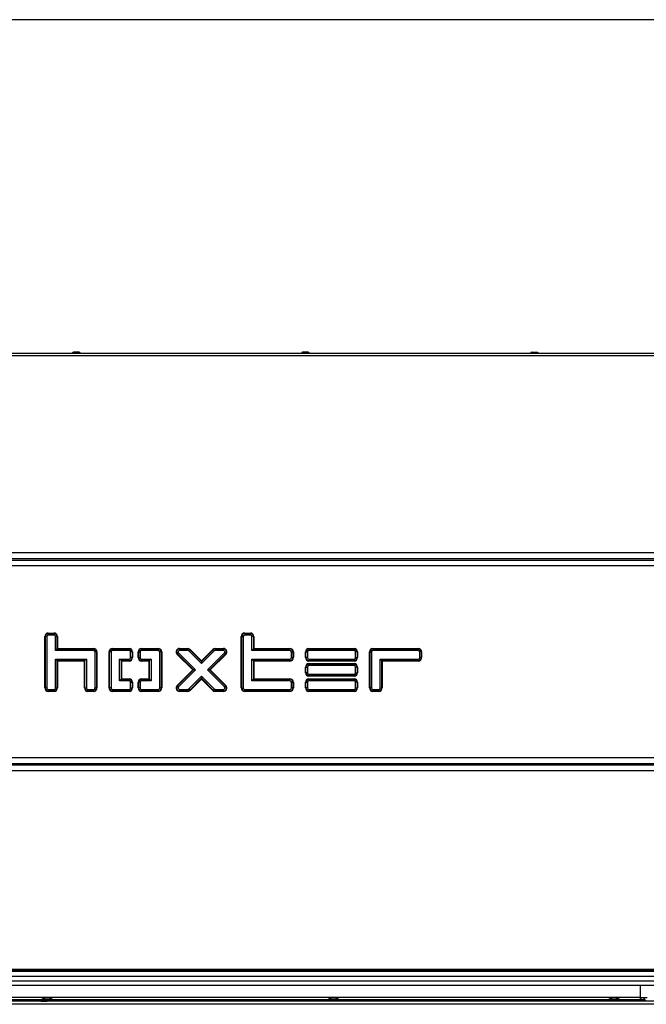
# Model space of a CAD drawing. Units: millimetres. Extents: x -419 to 847, y 0 to 594.
# Drawn here: x 84 to 139, y 508 to 594 of the extents above; entities that cross this region are included whole.
import ezdxf

# ---------------------------------------------------------------- set-up
doc = ezdxf.new("R2010")
doc.units = ezdxf.units.MM
for name, color, linetype in [('Default', 7, 'Continuous'), ('H28-478', 7, 'Continuous'), ('H28-722', 7, 'Continuous'), ('H28-926', 7, 'Continuous'), ('H43-012', 7, 'Continuous'), ('H43-021', 7, 'Continuous'), ('RIVET_A_DIN_7337', 7, 'Continuous'), ('SROUB_M5X8-10.9_', 7, 'Continuous'), ('YHFAAS10YH$S7D_H', 7, 'Continuous')]:
    doc.layers.add(name, color=color, linetype=linetype)

# ---------------------------------------------------------------- blocks, each defined once
blk = doc.blocks.new('SE10')
at = {"layer": 'H28-478', "color": 7, "linetype": 'Continuous'}
for p, q in [((143.977, 508.279), (53.977, 508.279)), ((143.977, 507.999), (53.977, 507.999))]:
    blk.add_line(p, q, dxfattribs=at)
at = {"layer": 'H28-722', "color": 7, "linetype": 'Continuous'}
for p, q in [((138.377, 508.375), (138.377, 508.279)), ((138.695, 508.375), (138.377, 508.375)), ((138.763, 508.279), (138.695, 508.375))]:
    blk.add_line(p, q, dxfattribs=at)
at = {"layer": 'H28-926', "color": 7, "linetype": 'Continuous'}
blk.add_line((138.382, 508.375), (138.277, 508.525), dxfattribs=at)
at = {"layer": 'H43-012', "color": 7, "linetype": 'Continuous'}
for p, q in [((138.277, 508.602), (138.277, 509.634)), ((138.277, 508.602), (59.777, 508.602)), ((62.437, 508.43), (86.017, 508.43)), ((86.937, 508.43), (111.017, 508.43)), ((111.937, 508.43), (135.518, 508.43)), ((136.437, 508.43), (138.277, 508.43)), ((138.277, 508.602), (138.877, 508.602)), ((138.277, 508.43), (138.277, 508.602)), ((138.277, 508.43), (138.277, 508.279))]:
    blk.add_line(p, q, dxfattribs=at)
blk.add_arc((139.177, 508.602), 0.6, 180, 202.24446, dxfattribs=at)
at = {"layer": 'H43-021', "color": 7, "linetype": 'Continuous'}
for p, q in [((51.677, 564.884), (146.377, 564.884)), ((51.677, 564.684), (146.377, 564.684)), ((51.677, 547.455), (146.377, 547.455)), ((146.377, 547.421), (51.677, 547.421)), ((51.677, 546.943), (146.377, 546.943)), ((51.677, 546.806), (146.377, 546.806)), ((51.677, 546.328), (146.377, 546.328)), ((146.377, 546.294), (51.677, 546.294)), ((86.277, 535.629), (86.277, 540.129)), ((86.32, 540.129), (86.277, 540.129)), ((86.32, 535.629), (86.32, 540.129)), ((86.45, 540.129), (86.32, 540.129)), ((86.45, 540.129), (86.45, 535.629)), ((86.577, 540.429), (87.077, 540.429)), ((86.577, 540.386), (86.577, 540.429)), ((86.577, 540.386), (87.077, 540.386)), ((86.577, 540.256), (86.577, 540.386)), ((87.077, 540.256), (86.577, 540.256)), ((87.077, 540.429), (87.077, 540.386)), ((87.077, 540.386), (87.077, 540.256)), ((87.204, 538.906), (87.204, 540.129)), ((87.334, 540.129), (87.204, 540.129)), ((87.377, 540.129), (87.334, 540.129)), ((87.334, 540.129), (87.334, 539.036)), ((87.377, 540.129), (87.377, 539.079)), ((103.427, 535.629), (103.427, 540.129)), ((103.427, 540.129), (103.47, 540.129)), ((103.47, 535.629), (103.47, 540.129)), ((103.47, 540.129), (103.6, 540.129)), ((103.6, 540.129), (103.6, 535.629)), ((103.727, 540.429), (104.227, 540.429)), ((103.727, 540.429), (103.727, 540.386)), ((103.727, 540.386), (104.227, 540.386)), ((103.727, 540.386), (103.727, 540.256)), ((104.227, 540.256), (103.727, 540.256)), ((104.227, 540.429), (104.227, 540.386)), ((104.227, 540.386), (104.227, 540.256)), ((104.354, 538.906), (104.354, 540.129)), ((104.484, 540.129), (104.354, 540.129)), ((104.527, 540.129), (104.484, 540.129)), ((104.484, 540.129), (104.484, 539.036)), ((104.527, 540.129), (104.527, 539.079)), ((87.334, 539.036), (87.204, 538.906)), ((90.527, 538.906), (87.204, 538.906)), ((87.377, 539.079), (87.334, 539.036)), ((87.334, 539.036), (90.527, 539.036)), ((87.377, 539.079), (90.527, 539.079)), ((90.527, 539.079), (90.527, 539.036)), ((90.527, 539.036), (90.527, 538.906)), ((90.654, 535.629), (90.654, 538.779)), ((90.784, 538.779), (90.654, 538.779)), ((90.827, 538.779), (90.784, 538.779)), ((90.784, 538.779), (90.784, 535.629)), ((90.827, 538.779), (90.827, 535.629)), ((91.877, 535.629), (91.877, 538.779)), ((91.92, 538.779), (91.877, 538.779)), ((91.92, 535.629), (91.92, 538.779)), ((92.05, 538.779), (91.92, 538.779)), ((92.05, 538.779), (92.05, 535.629)), ((92.177, 539.079), (93.627, 539.079)), ((92.177, 539.036), (92.177, 539.079)), ((92.177, 539.036), (93.627, 539.036)), ((92.177, 538.906), (92.177, 539.036)), ((93.627, 538.906), (92.177, 538.906)), ((93.627, 539.079), (93.627, 539.036)), ((93.627, 539.036), (93.627, 538.906)), ((93.754, 538.279), (93.754, 538.779)), ((93.884, 538.779), (93.754, 538.779)), ((93.927, 538.779), (93.884, 538.779)), ((93.884, 538.779), (93.884, 538.279)), ((93.927, 538.779), (93.927, 538.279)), ((94.427, 538.279), (94.427, 538.779)), ((94.427, 538.779), (94.47, 538.779)), ((94.47, 538.279), (94.47, 538.779)), ((94.47, 538.779), (94.6, 538.779)), ((94.6, 538.779), (94.6, 538.279)), ((94.727, 539.079), (96.177, 539.079)), ((94.727, 539.079), (94.727, 539.036)), ((94.727, 539.036), (96.177, 539.036)), ((94.727, 539.036), (94.727, 538.906)), ((96.177, 538.906), (94.727, 538.906)), ((96.177, 539.079), (96.177, 539.036)), ((96.177, 539.036), (96.177, 538.906)), ((96.304, 535.629), (96.304, 538.779)), ((96.434, 538.779), (96.304, 538.779)), ((96.477, 538.779), (96.434, 538.779)), ((96.434, 538.779), (96.434, 535.629)), ((96.477, 538.779), (96.477, 535.629)), ((97.827, 538.567), (97.858, 538.598)), ((99.19, 537.204), (97.827, 538.567)), ((97.858, 538.598), (97.95, 538.69)), ((99.251, 537.204), (97.858, 538.598)), ((97.95, 538.69), (99.435, 537.204)), ((98.039, 539.079), (98.746, 539.079)), ((98.039, 539.079), (98.039, 539.036)), ((98.039, 539.036), (98.746, 539.036)), ((98.039, 539.036), (98.039, 538.906)), ((98.746, 538.906), (98.039, 538.906)), ((98.746, 539.079), (98.746, 539.036)), ((98.746, 539.036), (98.746, 538.906)), ((98.928, 538.961), (98.836, 538.869)), ((99.952, 537.753), (98.836, 538.869)), ((98.959, 538.991), (98.928, 538.961)), ((98.928, 538.961), (99.952, 537.937)), ((98.959, 538.991), (99.952, 537.998)), ((99.952, 537.998), (100.946, 538.991)), ((99.952, 537.937), (100.976, 538.961)), ((101.068, 538.869), (99.952, 537.753)), ((100.469, 537.204), (101.955, 538.69)), ((102.047, 538.598), (100.653, 537.204)), ((102.077, 538.567), (100.714, 537.204)), ((100.946, 538.991), (100.976, 538.961)), ((100.976, 538.961), (101.068, 538.869)), ((101.158, 539.079), (101.865, 539.079)), ((101.158, 539.079), (101.158, 539.036)), ((101.158, 539.036), (101.865, 539.036)), ((101.158, 539.036), (101.158, 538.906)), ((101.865, 538.906), (101.158, 538.906)), ((101.865, 539.079), (101.865, 539.036)), ((101.865, 539.036), (101.865, 538.906)), ((102.047, 538.598), (101.955, 538.69)), ((102.077, 538.567), (102.047, 538.598)), ((104.484, 539.036), (104.354, 538.906)), ((107.677, 538.906), (104.354, 538.906)), ((104.484, 539.036), (104.527, 539.079)), ((104.484, 539.036), (107.677, 539.036)), ((104.527, 539.079), (107.677, 539.079)), ((107.677, 539.036), (107.677, 539.079)), ((107.677, 538.906), (107.677, 539.036)), ((107.804, 538.279), (107.804, 538.779)), ((107.804, 538.779), (107.934, 538.779)), ((107.934, 538.779), (107.977, 538.779)), ((107.934, 538.779), (107.934, 538.279)), ((107.977, 538.779), (107.977, 538.279)), ((109.027, 538.279), (109.027, 538.779)), ((109.027, 538.779), (109.07, 538.779)), ((109.07, 538.279), (109.07, 538.779)), ((109.07, 538.779), (109.2, 538.779)), ((109.2, 538.779), (109.2, 538.279)), ((109.327, 539.079), (113.277, 539.079)), ((109.327, 539.079), (109.327, 539.036)), ((109.327, 539.036), (113.277, 539.036)), ((109.327, 539.036), (109.327, 538.906)), ((113.277, 538.906), (109.327, 538.906)), ((113.277, 539.079), (113.277, 539.036)), ((113.277, 539.036), (113.277, 538.906)), ((113.404, 538.279), (113.404, 538.779)), ((113.534, 538.779), (113.404, 538.779)), ((113.577, 538.779), (113.534, 538.779)), ((113.534, 538.779), (113.534, 538.279)), ((113.577, 538.779), (113.577, 538.279)), ((114.627, 535.629), (114.627, 538.779)), ((114.627, 538.779), (114.67, 538.779)), ((114.67, 535.629), (114.67, 538.779)), ((114.67, 538.779), (114.8, 538.779)), ((114.8, 538.779), (114.8, 535.629)), ((114.927, 539.079), (118.877, 539.079)), ((114.927, 539.079), (114.927, 539.036)), ((114.927, 539.036), (118.877, 539.036)), ((114.927, 539.036), (114.927, 538.906)), ((118.877, 538.906), (114.927, 538.906)), ((118.877, 539.079), (118.877, 539.036)), ((118.877, 539.036), (118.877, 538.906)), ((119.004, 538.279), (119.004, 538.779)), ((119.134, 538.779), (119.004, 538.779)), ((119.177, 538.779), (119.134, 538.779)), ((119.134, 538.779), (119.134, 538.279)), ((119.177, 538.779), (119.177, 538.279)), ((87.204, 535.629), (87.204, 538.153)), ((87.204, 538.153), (89.9, 538.153)), ((87.204, 538.153), (87.334, 538.023)), ((87.334, 538.023), (87.377, 537.979)), ((89.77, 538.023), (87.334, 538.023)), ((87.334, 538.023), (87.334, 535.629)), ((87.377, 537.979), (87.377, 535.629)), ((89.727, 537.979), (87.377, 537.979)), ((89.77, 538.023), (89.727, 537.979)), ((89.727, 535.629), (89.727, 537.979)), ((89.9, 538.153), (89.77, 538.023)), ((89.77, 535.629), (89.77, 538.023)), ((89.9, 538.153), (89.9, 535.629)), ((92.804, 538.153), (93.627, 538.153)), ((92.804, 536.256), (92.804, 538.153)), ((92.934, 538.023), (92.804, 538.153)), ((92.977, 537.979), (92.934, 538.023)), ((92.934, 538.023), (92.934, 536.386)), ((93.627, 538.023), (92.934, 538.023)), ((93.627, 537.979), (92.977, 537.979)), ((92.977, 537.979), (92.977, 536.429)), ((93.627, 538.023), (93.627, 538.153)), ((93.627, 537.979), (93.627, 538.023)), ((93.884, 538.279), (93.754, 538.279)), ((93.927, 538.279), (93.884, 538.279)), ((94.427, 538.279), (94.47, 538.279)), ((94.47, 538.279), (94.6, 538.279)), ((94.727, 538.153), (95.55, 538.153)), ((94.727, 538.023), (94.727, 538.153)), ((94.727, 537.979), (94.727, 538.023)), ((95.42, 538.023), (94.727, 538.023)), ((95.377, 537.979), (94.727, 537.979)), ((95.42, 538.023), (95.377, 537.979)), ((95.377, 536.429), (95.377, 537.979)), ((95.55, 538.153), (95.42, 538.023)), ((95.42, 536.386), (95.42, 538.023)), ((95.55, 538.153), (95.55, 536.256)), ((99.952, 537.998), (99.952, 537.937)), ((99.952, 537.937), (99.952, 537.753)), ((104.354, 536.256), (104.354, 538.153)), ((104.354, 538.153), (107.677, 538.153)), ((104.354, 538.153), (104.484, 538.023)), ((104.484, 538.023), (104.527, 537.979)), ((107.677, 538.023), (104.484, 538.023)), ((104.484, 538.023), (104.484, 536.386)), ((104.527, 537.979), (104.527, 536.429)), ((107.677, 537.979), (104.527, 537.979)), ((107.677, 538.153), (107.677, 538.023)), ((107.677, 538.023), (107.677, 537.979)), ((107.804, 538.279), (107.934, 538.279)), ((107.934, 538.279), (107.977, 538.279)), ((109.07, 538.279), (109.027, 538.279)), ((109.2, 538.279), (109.07, 538.279)), ((109.327, 538.153), (113.277, 538.153)), ((109.327, 538.153), (109.327, 538.023)), ((109.327, 538.023), (109.327, 537.979)), ((113.277, 538.023), (109.327, 538.023)), ((113.277, 537.979), (109.327, 537.979)), ((109.327, 537.754), (113.277, 537.754)), ((109.327, 537.754), (109.327, 537.711)), ((109.327, 537.711), (113.277, 537.711)), ((109.327, 537.711), (109.327, 537.581)), ((113.277, 537.581), (109.327, 537.581)), ((113.277, 538.153), (113.277, 538.023)), ((113.277, 538.023), (113.277, 537.979)), ((113.277, 537.754), (113.277, 537.711)), ((113.277, 537.711), (113.277, 537.581)), ((113.404, 538.279), (113.534, 538.279)), ((113.534, 538.279), (113.577, 538.279)), ((115.554, 535.629), (115.554, 538.153)), ((115.554, 538.153), (118.877, 538.153)), ((115.554, 538.153), (115.684, 538.023)), ((115.684, 538.023), (115.727, 537.979)), ((118.877, 538.023), (115.684, 538.023)), ((115.684, 538.023), (115.684, 535.629)), ((115.727, 537.979), (115.727, 535.629)), ((118.877, 537.979), (115.727, 537.979)), ((118.877, 538.023), (118.877, 538.153)), ((118.877, 538.023), (118.877, 537.979)), ((119.134, 538.279), (119.004, 538.279)), ((119.177, 538.279), (119.134, 538.279)), ((97.827, 535.841), (99.19, 537.204)), ((97.858, 535.811), (99.251, 537.204)), ((99.435, 537.204), (97.95, 535.719)), ((99.251, 537.204), (99.19, 537.204)), ((99.435, 537.204), (99.251, 537.204)), ((101.955, 535.719), (100.469, 537.204)), ((100.653, 537.204), (100.469, 537.204)), ((100.714, 537.204), (100.653, 537.204)), ((100.653, 537.204), (102.047, 535.811)), ((100.714, 537.204), (102.077, 535.841)), ((109.027, 536.954), (109.027, 537.454)), ((109.027, 537.454), (109.07, 537.454)), ((109.07, 536.954), (109.027, 536.954)), ((109.07, 536.954), (109.07, 537.454)), ((109.07, 537.454), (109.2, 537.454)), ((109.2, 536.954), (109.07, 536.954)), ((109.2, 537.454), (109.2, 536.954)), ((109.327, 536.828), (113.277, 536.828)), ((109.327, 536.828), (109.327, 536.698)), ((109.327, 536.698), (109.327, 536.654)), ((113.277, 536.698), (109.327, 536.698)), ((113.277, 536.828), (113.277, 536.698)), ((113.277, 536.698), (113.277, 536.654)), ((113.404, 536.954), (113.404, 537.454)), ((113.534, 537.454), (113.404, 537.454)), ((113.404, 536.954), (113.534, 536.954)), ((113.577, 537.454), (113.534, 537.454)), ((113.534, 537.454), (113.534, 536.954)), ((113.534, 536.954), (113.577, 536.954)), ((113.577, 537.454), (113.577, 536.954)), ((92.934, 536.386), (92.804, 536.256)), ((93.627, 536.256), (92.804, 536.256)), ((92.977, 536.429), (92.934, 536.386)), ((92.934, 536.386), (93.627, 536.386)), ((92.977, 536.429), (93.627, 536.429)), ((93.627, 536.429), (93.627, 536.386)), ((93.627, 536.386), (93.627, 536.256)), ((93.754, 535.629), (93.754, 536.129)), ((93.754, 536.129), (93.884, 536.129)), ((93.884, 536.129), (93.927, 536.129)), ((93.884, 536.129), (93.884, 535.629)), ((93.927, 536.129), (93.927, 535.629)), ((94.427, 535.629), (94.427, 536.129)), ((94.47, 536.129), (94.427, 536.129)), ((94.47, 535.629), (94.47, 536.129)), ((94.6, 536.129), (94.47, 536.129)), ((94.6, 536.129), (94.6, 535.629)), ((94.727, 536.429), (95.377, 536.429)), ((94.727, 536.386), (94.727, 536.429)), ((94.727, 536.386), (95.42, 536.386)), ((94.727, 536.256), (94.727, 536.386)), ((95.55, 536.256), (94.727, 536.256)), ((95.42, 536.386), (95.377, 536.429)), ((95.55, 536.256), (95.42, 536.386)), ((97.858, 535.811), (97.827, 535.841)), ((97.95, 535.719), (97.858, 535.811)), ((98.836, 535.54), (99.952, 536.656)), ((99.952, 536.472), (98.928, 535.448)), ((99.952, 536.411), (98.959, 535.417)), ((99.952, 536.656), (101.068, 535.54)), ((99.952, 536.656), (99.952, 536.472)), ((99.952, 536.472), (99.952, 536.411)), ((100.976, 535.448), (99.952, 536.472)), ((100.946, 535.417), (99.952, 536.411)), ((101.955, 535.719), (102.047, 535.811)), ((102.047, 535.811), (102.077, 535.841)), ((104.354, 536.256), (104.484, 536.386)), ((107.677, 536.256), (104.354, 536.256)), ((104.484, 536.386), (104.527, 536.429)), ((104.484, 536.386), (107.677, 536.386)), ((104.527, 536.429), (107.677, 536.429)), ((107.677, 536.386), (107.677, 536.429)), ((107.677, 536.256), (107.677, 536.386)), ((107.804, 535.629), (107.804, 536.129)), ((107.804, 536.129), (107.934, 536.129)), ((107.934, 536.129), (107.977, 536.129)), ((107.934, 536.129), (107.934, 535.629)), ((107.977, 536.129), (107.977, 535.629)), ((109.027, 535.629), (109.027, 536.129)), ((109.027, 536.129), (109.07, 536.129)), ((109.07, 535.629), (109.07, 536.129)), ((109.07, 536.129), (109.2, 536.129)), ((109.2, 536.129), (109.2, 535.629)), ((113.277, 536.654), (109.327, 536.654)), ((109.327, 536.429), (113.277, 536.429)), ((109.327, 536.429), (109.327, 536.386)), ((109.327, 536.386), (113.277, 536.386)), ((109.327, 536.386), (109.327, 536.256)), ((113.277, 536.256), (109.327, 536.256)), ((113.277, 536.429), (113.277, 536.386)), ((113.277, 536.386), (113.277, 536.256)), ((113.404, 535.629), (113.404, 536.129)), ((113.534, 536.129), (113.404, 536.129)), ((113.577, 536.129), (113.534, 536.129)), ((113.534, 536.129), (113.534, 535.629)), ((113.577, 536.129), (113.577, 535.629)), ((86.32, 535.629), (86.277, 535.629)), ((86.45, 535.629), (86.32, 535.629)), ((86.577, 535.503), (87.077, 535.503)), ((86.577, 535.503), (86.577, 535.373)), ((86.577, 535.373), (86.577, 535.329)), ((87.077, 535.373), (86.577, 535.373)), ((87.077, 535.329), (86.577, 535.329)), ((87.077, 535.503), (87.077, 535.373)), ((87.077, 535.373), (87.077, 535.329)), ((87.204, 535.629), (87.334, 535.629)), ((87.334, 535.629), (87.377, 535.629)), ((89.77, 535.629), (89.727, 535.629)), ((89.77, 535.629), (89.9, 535.629)), ((90.027, 535.503), (90.527, 535.503)), ((90.027, 535.373), (90.027, 535.503)), ((90.027, 535.329), (90.027, 535.373)), ((90.527, 535.373), (90.027, 535.373)), ((90.527, 535.329), (90.027, 535.329)), ((90.527, 535.373), (90.527, 535.503)), ((90.527, 535.329), (90.527, 535.373)), ((90.784, 535.629), (90.654, 535.629)), ((90.827, 535.629), (90.784, 535.629)), ((91.92, 535.629), (91.877, 535.629)), ((92.05, 535.629), (91.92, 535.629)), ((92.177, 535.503), (93.627, 535.503)), ((92.177, 535.503), (92.177, 535.373)), ((92.177, 535.373), (92.177, 535.329)), ((93.627, 535.373), (92.177, 535.373)), ((93.627, 535.329), (92.177, 535.329)), ((93.627, 535.503), (93.627, 535.373)), ((93.627, 535.373), (93.627, 535.329)), ((93.754, 535.629), (93.884, 535.629)), ((93.884, 535.629), (93.927, 535.629)), ((94.47, 535.629), (94.427, 535.629)), ((94.6, 535.629), (94.47, 535.629)), ((94.727, 535.503), (96.177, 535.503)), ((94.727, 535.503), (94.727, 535.373)), ((94.727, 535.373), (94.727, 535.329)), ((96.177, 535.373), (94.727, 535.373)), ((96.177, 535.329), (94.727, 535.329)), ((96.177, 535.503), (96.177, 535.373)), ((96.177, 535.373), (96.177, 535.329)), ((96.434, 535.629), (96.304, 535.629)), ((96.477, 535.629), (96.434, 535.629)), ((98.039, 535.503), (98.746, 535.503)), ((98.039, 535.503), (98.039, 535.373)), ((98.039, 535.373), (98.039, 535.329)), ((98.746, 535.373), (98.039, 535.373)), ((98.746, 535.329), (98.039, 535.329)), ((98.746, 535.503), (98.746, 535.373)), ((98.746, 535.373), (98.746, 535.329)), ((98.836, 535.54), (98.928, 535.448)), ((98.928, 535.448), (98.959, 535.417)), ((100.976, 535.448), (100.946, 535.417)), ((101.068, 535.54), (100.976, 535.448)), ((101.158, 535.503), (101.865, 535.503)), ((101.158, 535.503), (101.158, 535.373)), ((101.158, 535.373), (101.158, 535.329)), ((101.865, 535.373), (101.158, 535.373)), ((101.865, 535.329), (101.158, 535.329)), ((101.865, 535.503), (101.865, 535.373)), ((101.865, 535.373), (101.865, 535.329)), ((103.427, 535.629), (103.47, 535.629)), ((103.47, 535.629), (103.6, 535.629)), ((103.727, 535.503), (107.677, 535.503)), ((103.727, 535.373), (103.727, 535.503)), ((103.727, 535.329), (103.727, 535.373)), ((107.677, 535.373), (103.727, 535.373)), ((107.677, 535.329), (103.727, 535.329)), ((107.677, 535.373), (107.677, 535.503)), ((107.677, 535.329), (107.677, 535.373)), ((107.934, 535.629), (107.804, 535.629)), ((107.977, 535.629), (107.934, 535.629)), ((109.07, 535.629), (109.027, 535.629)), ((109.2, 535.629), (109.07, 535.629)), ((109.327, 535.503), (113.277, 535.503)), ((109.327, 535.503), (109.327, 535.373)), ((109.327, 535.373), (109.327, 535.329)), ((113.277, 535.373), (109.327, 535.373)), ((113.277, 535.329), (109.327, 535.329)), ((113.277, 535.503), (113.277, 535.373)), ((113.277, 535.373), (113.277, 535.329)), ((113.404, 535.629), (113.534, 535.629)), ((113.534, 535.629), (113.577, 535.629)), ((114.67, 535.629), (114.627, 535.629)), ((114.8, 535.629), (114.67, 535.629)), ((114.927, 535.503), (115.427, 535.503)), ((114.927, 535.503), (114.927, 535.373)), ((114.927, 535.373), (114.927, 535.329)), ((115.427, 535.373), (114.927, 535.373)), ((115.427, 535.329), (114.927, 535.329)), ((115.427, 535.503), (115.427, 535.373)), ((115.427, 535.373), (115.427, 535.329)), ((115.554, 535.629), (115.684, 535.629)), ((115.684, 535.629), (115.727, 535.629)), ((51.677, 529.555), (146.377, 529.555)), ((146.377, 529.521), (51.677, 529.521)), ((51.677, 529.043), (146.377, 529.043)), ((51.677, 528.906), (146.377, 528.906)), ((51.677, 528.428), (146.377, 528.428)), ((146.377, 528.394), (51.677, 528.394)), ((51.677, 511.074), (146.377, 511.074)), ((146.077, 510.974), (51.977, 510.974)), ((146.077, 510.874), (51.977, 510.874))]:
    blk.add_line(p, q, dxfattribs=at)
for centre, radius, start, end in [((86.577, 540.129), 0.3, 90, 180), ((86.577, 540.129), 0.257, 90, 180), ((86.577, 540.129), 0.127, 90, 180), ((87.077, 540.129), 0.3, 0, 90), ((87.077, 540.129), 0.257, 0, 90), ((87.077, 540.129), 0.127, 0, 90), ((103.727, 540.129), 0.3, 90, 180), ((103.727, 540.129), 0.257, 90, 180), ((103.727, 540.129), 0.127, 90, 180), ((104.227, 540.129), 0.3, 0, 90), ((104.227, 540.129), 0.257, 0, 90), ((104.227, 540.129), 0.127, 0, 90), ((90.527, 538.779), 0.3, 0, 90), ((90.527, 538.779), 0.257, 0, 90), ((90.527, 538.779), 0.127, 0, 90), ((92.177, 538.779), 0.3, 90, 180), ((92.177, 538.779), 0.257, 90, 180), ((92.177, 538.779), 0.127, 90, 180), ((93.627, 538.779), 0.3, 0, 90), ((93.627, 538.779), 0.257, 0, 90), ((93.627, 538.779), 0.127, 0, 90), ((94.727, 538.779), 0.3, 90, 180), ((94.727, 538.779), 0.257, 90, 180), ((94.727, 538.779), 0.127, 90, 180), ((96.177, 538.779), 0.3, 0, 90), ((96.177, 538.779), 0.257, 0, 90), ((96.177, 538.779), 0.127, 0, 90), ((98.039, 538.779), 0.3, 90, 225), ((98.039, 538.779), 0.257, 90, 225), ((98.039, 538.779), 0.127, 90, 225), ((98.746, 538.779), 0.3, 45, 90), ((98.746, 538.779), 0.257, 45, 90), ((98.746, 538.779), 0.127, 45, 90), ((101.158, 538.779), 0.3, 90, 135), ((101.158, 538.779), 0.257, 90, 135), ((101.158, 538.779), 0.127, 90, 135), ((101.865, 538.779), 0.3, 315, 90), ((101.865, 538.779), 0.257, 315, 90), ((101.865, 538.779), 0.127, 315, 90), ((107.677, 538.779), 0.3, 0, 90), ((107.677, 538.779), 0.257, 0, 90), ((107.677, 538.779), 0.127, 0, 90), ((109.327, 538.779), 0.3, 90, 180), ((109.327, 538.779), 0.257, 90, 180), ((109.327, 538.779), 0.127, 90, 180), ((113.277, 538.779), 0.3, 0, 90), ((113.277, 538.779), 0.257, 0, 90), ((113.277, 538.779), 0.127, 0, 90), ((114.927, 538.779), 0.3, 90, 180), ((114.927, 538.779), 0.257, 90, 180), ((114.927, 538.779), 0.127, 90, 180), ((118.877, 538.779), 0.3, 0, 90), ((118.877, 538.779), 0.257, 0, 90), ((118.877, 538.779), 0.127, 0, 90), ((93.627, 538.279), 0.3, 270, 0), ((93.627, 538.279), 0.127, 270, 0), ((93.627, 538.279), 0.257, 270, 0), ((94.727, 538.279), 0.3, 180, 270), ((94.727, 538.279), 0.257, 180, 270), ((94.727, 538.279), 0.127, 180, 270), ((107.677, 538.279), 0.3, 270, 0), ((107.677, 538.279), 0.127, 270, 0), ((107.677, 538.279), 0.257, 270, 0), ((109.327, 538.279), 0.3, 180, 270), ((109.327, 537.454), 0.3, 90, 180), ((109.327, 538.279), 0.257, 180, 270), ((109.327, 537.454), 0.257, 90, 180), ((109.327, 538.279), 0.127, 180, 270), ((109.327, 537.454), 0.127, 90, 180), ((113.277, 538.279), 0.3, 270, 0), ((113.277, 538.279), 0.127, 270, 0), ((113.277, 538.279), 0.257, 270, 0), ((113.277, 537.454), 0.3, 0, 90), ((113.277, 537.454), 0.257, 0, 90), ((113.277, 537.454), 0.127, 0, 90), ((118.877, 538.279), 0.3, 270, 0), ((118.877, 538.279), 0.127, 270, 0), ((118.877, 538.279), 0.257, 270, 0), ((109.327, 536.954), 0.3, 180, 270), ((109.327, 536.954), 0.257, 180, 270), ((109.327, 536.954), 0.127, 180, 270), ((113.277, 536.954), 0.3, 270, 0), ((113.277, 536.954), 0.127, 270, 0), ((113.277, 536.954), 0.257, 270, 0), ((93.627, 536.129), 0.3, 0, 90), ((93.627, 536.129), 0.257, 0, 90), ((93.627, 536.129), 0.127, 0, 90), ((94.727, 536.129), 0.3, 90, 180), ((94.727, 536.129), 0.257, 90, 180), ((94.727, 536.129), 0.127, 90, 180), ((98.039, 535.629), 0.3, 135, 270), ((98.039, 535.629), 0.257, 135, 270), ((101.865, 535.629), 0.3, 270, 45), ((101.865, 535.629), 0.257, 270, 45), ((107.677, 536.129), 0.3, 0, 90), ((107.677, 536.129), 0.257, 0, 90), ((107.677, 536.129), 0.127, 0, 90), ((109.327, 536.129), 0.3, 90, 180), ((109.327, 536.129), 0.257, 90, 180), ((109.327, 536.129), 0.127, 90, 180), ((113.277, 536.129), 0.3, 0, 90), ((113.277, 536.129), 0.257, 0, 90), ((113.277, 536.129), 0.127, 0, 90), ((86.577, 535.629), 0.3, 180, 270), ((86.577, 535.629), 0.257, 180, 270), ((86.577, 535.629), 0.127, 180, 270), ((87.077, 535.629), 0.3, 270, 0), ((87.077, 535.629), 0.127, 270, 0), ((87.077, 535.629), 0.257, 270, 0), ((90.027, 535.629), 0.3, 180, 270), ((90.027, 535.629), 0.257, 180, 270), ((90.027, 535.629), 0.127, 180, 270), ((90.527, 535.629), 0.3, 270, 0), ((90.527, 535.629), 0.127, 270, 0), ((90.527, 535.629), 0.257, 270, 0), ((92.177, 535.629), 0.3, 180, 270), ((92.177, 535.629), 0.257, 180, 270), ((92.177, 535.629), 0.127, 180, 270), ((93.627, 535.629), 0.3, 270, 0), ((93.627, 535.629), 0.127, 270, 0), ((93.627, 535.629), 0.257, 270, 0), ((94.727, 535.629), 0.3, 180, 270), ((94.727, 535.629), 0.257, 180, 270), ((94.727, 535.629), 0.127, 180, 270), ((96.177, 535.629), 0.3, 270, 0), ((96.177, 535.629), 0.127, 270, 0), ((96.177, 535.629), 0.257, 270, 0), ((98.039, 535.629), 0.127, 135, 270), ((98.746, 535.629), 0.127, 270, 315), ((98.746, 535.629), 0.257, 270, 315), ((98.746, 535.629), 0.3, 270, 315), ((101.158, 535.629), 0.3, 225, 270), ((101.158, 535.629), 0.257, 225, 270), ((101.158, 535.629), 0.127, 225, 270), ((101.865, 535.629), 0.127, 270, 45), ((103.727, 535.629), 0.3, 180, 270), ((103.727, 535.629), 0.257, 180, 270), ((103.727, 535.629), 0.127, 180, 270), ((107.677, 535.629), 0.3, 270, 0), ((107.677, 535.629), 0.127, 270, 0), ((107.677, 535.629), 0.257, 270, 0), ((109.327, 535.629), 0.3, 180, 270), ((109.327, 535.629), 0.257, 180, 270), ((109.327, 535.629), 0.127, 180, 270), ((113.277, 535.629), 0.3, 270, 0), ((113.277, 535.629), 0.127, 270, 0), ((113.277, 535.629), 0.257, 270, 0), ((114.927, 535.629), 0.3, 180, 270), ((114.927, 535.629), 0.257, 180, 270), ((114.927, 535.629), 0.127, 180, 270), ((115.427, 535.629), 0.3, 270, 0), ((115.427, 535.629), 0.127, 270, 0), ((115.427, 535.629), 0.257, 270, 0)]:
    blk.add_arc(centre, radius, start, end, dxfattribs=at)
at = {"layer": 'RIVET_A_DIN_7337', "color": 7, "linetype": 'Continuous'}
for p, q in [((88.702, 564.892), (89.352, 564.892)), ((88.702, 564.892), (88.702, 564.884)), ((89.28, 564.964), (88.774, 564.964)), ((88.942, 564.964), (89.112, 564.964)), ((89.352, 564.884), (89.352, 564.892)), ((108.702, 564.892), (109.352, 564.892)), ((108.702, 564.892), (108.702, 564.884)), ((109.28, 564.964), (108.774, 564.964)), ((108.942, 564.964), (109.112, 564.964)), ((109.352, 564.884), (109.352, 564.892)), ((128.702, 564.892), (129.352, 564.892)), ((128.702, 564.892), (128.702, 564.884)), ((128.774, 564.964), (129.28, 564.964)), ((128.942, 564.964), (129.112, 564.964)), ((129.352, 564.884), (129.352, 564.892))]:
    blk.add_line(p, q, dxfattribs=at)
for centre, start, end in [((88.774, 564.892), 90, 180), ((89.28, 564.892), 0, 90), ((108.774, 564.892), 90, 180), ((109.28, 564.892), 0, 90), ((128.774, 564.892), 90, 180), ((129.28, 564.892), 0, 90)]:
    blk.add_arc(centre, 0.072, start, end, dxfattribs=at)
at = {"layer": 'SROUB_M5X8-10.9_', "color": 7, "linetype": 'Continuous'}
for p, q in [((87.027, 508.359), (85.927, 508.359)), ((85.927, 508.359), (85.927, 508.279)), ((86.002, 508.387), (86.952, 508.387)), ((86.002, 508.387), (86.002, 508.359)), ((86.032, 508.444), (86.922, 508.444)), ((86.327, 508.565), (86.327, 508.56)), ((86.627, 508.56), (86.627, 508.565)), ((86.952, 508.359), (86.952, 508.387)), ((87.027, 508.279), (87.027, 508.359)), ((112.027, 508.358), (110.927, 508.358)), ((110.927, 508.358), (110.927, 508.279)), ((111.002, 508.387), (111.952, 508.387)), ((111.002, 508.387), (111.002, 508.358)), ((111.032, 508.443), (111.922, 508.443)), ((111.327, 508.564), (111.327, 508.56)), ((111.627, 508.56), (111.627, 508.564)), ((111.952, 508.358), (111.952, 508.387)), ((112.027, 508.279), (112.027, 508.358)), ((136.527, 508.358), (135.427, 508.358)), ((135.427, 508.358), (135.427, 508.279)), ((135.502, 508.387), (136.452, 508.387)), ((135.502, 508.387), (135.502, 508.358)), ((135.532, 508.443), (136.422, 508.443)), ((135.827, 508.564), (135.827, 508.559)), ((136.127, 508.559), (136.127, 508.564)), ((136.452, 508.358), (136.452, 508.387)), ((136.527, 508.279), (136.527, 508.358)), ((85.927, 508.279), (86.477, 508.279)), ((86.227, 508.279), (86.227, 508.279))]:
    blk.add_line(p, q, dxfattribs=at)
for centre, radius, start, end in [((86.07, 508.387), 0.068, 123.77984, 179.99951), ((86.477, 507.779), 0.8, 100.80642, 123.7798), ((86.477, 507.779), 0.8, 56.21921, 79.19259), ((86.884, 508.387), 0.068, 0, 56.21919), ((111.07, 508.387), 0.068, 123.77984, 179.99951), ((111.477, 507.779), 0.8, 100.80642, 123.7798), ((111.477, 507.779), 0.8, 56.21921, 79.19259), ((111.884, 508.387), 0.068, 0, 56.21919), ((135.57, 508.387), 0.068, 123.77984, 179.99951), ((135.977, 507.778), 0.8, 100.80642, 123.7798), ((135.977, 507.778), 0.8, 56.21921, 79.19259), ((136.384, 508.387), 0.068, 0, 56.21919)]:
    blk.add_arc(centre, radius, start, end, dxfattribs=at)
for centre, start_param, end_param in [((86.402, 507.779), 3.03128, 3.252107), ((86.552, 507.779), 3.031078, 3.251905), ((111.402, 507.779), 3.03128, 3.252107), ((111.552, 507.779), 3.031078, 3.251905), ((135.902, 507.778), 3.03128, 3.252107), ((136.052, 507.778), 3.031078, 3.251905)]:
    blk.add_ellipse(centre, major_axis=(0, -0.786), ratio=0.866157, start_param=start_param, end_param=end_param, dxfattribs=at)
at = {"layer": 'YHFAAS10YH$S7D_H', "color": 7, "linetype": 'Continuous'}
for p, q in [((153.727, 510.034), (44.327, 510.034)), ((146.227, 510.434), (51.827, 510.434)), ((153.727, 509.634), (44.327, 509.634))]:
    blk.add_line(p, q, dxfattribs=at)
blk = doc.blocks.new('RÁMEČEK_VÝKRESU_A3')
at = {"layer": 'Default', "color": 7, "linetype": 'Continuous'}
blk.add_line((420, 297), (0, 297), dxfattribs=at)

msp = doc.modelspace()

# ---------------------------------------------------------------- block references
at = {"layer": 'Default', "color": 7}
msp.add_blockref('RÁMEČEK_VÝKRESU_A3', (0.985, 297.0017), dxfattribs=at)
at = {"layer": 'Default'}
msp.add_blockref('SE10', (0, 0), dxfattribs=at)

doc.saveas('drawing.dxf')
